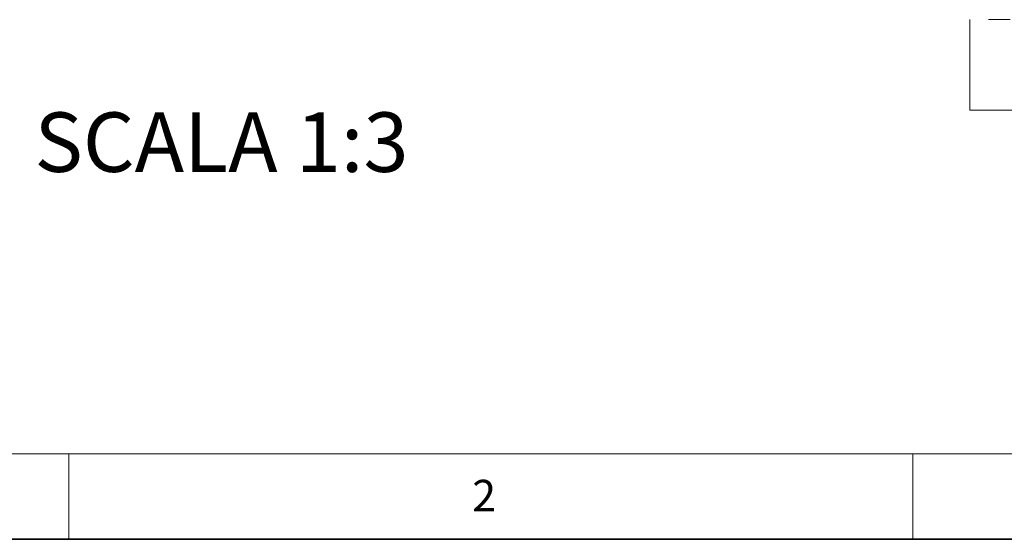
# Model space of a CAD drawing. Units: millimetres. Extents: x 6 to 413, y 7 to 314.
# Drawn here: x 58 to 116, y 7 to 38 of the extents above; entities that cross this region are included whole.
import ezdxf

# ---------------------------------------------------------------- set-up
doc = ezdxf.new("R2010")
doc.units = ezdxf.units.MM
doc.linetypes.add('PHANTOM', pattern=[12.7, 6.35, -1.27, 1.27, -1.27, 1.27, -1.27])
doc.styles.add('SLDTEXTSTYLE0', font='ISOCP3', dxfattribs={"width": 0.96})
doc.styles.add('SLDTEXTSTYLE2', font='TXT', dxfattribs={"width": 0.75})

msp = doc.modelspace()

# ---------------------------------------------------------------- linework, layer by layer
at = {"color": 7, "linetype": 'PHANTOM', "lineweight": 18}
for p, q in [((123.842, 37.681), (113.842, 37.681)), ((113.842, 37.681), (113.842, 35.014)), ((113.842, 35.014), (113.842, 32.347)), ((113.842, 32.347), (123.842, 32.347))]:
    msp.add_line(p, q, dxfattribs=at)
at = {"color": 7, "linetype": 'Continuous', "lineweight": 18}
for p, q in [((221.216, 12.144), (11.297, 12.144)), ((60.897, 12.144), (60.897, 7.106)), ((110.497, 12.144), (110.497, 7.106))]:
    msp.add_line(p, q, dxfattribs=at)
at = {"color": 7, "linetype": 'Continuous', "lineweight": 35}
msp.add_line((6.273, 7.106), (413.064, 7.106), dxfattribs=at)

# ---------------------------------------------------------------- texts
at = {"color": 7, "linetype": 'Continuous', "lineweight": 0, "attachment_point": 1}
for s, insert, char_height, style in [('SCALA 1:3', (58.867, 32.224), 3.5, 'SLDTEXTSTYLE0'), ('2', (84.597, 10.606), 1.852, 'SLDTEXTSTYLE2')]:
    msp.add_mtext(s, dxfattribs=dict(at, insert=insert, char_height=char_height, style=style))

doc.saveas('drawing.dxf')
